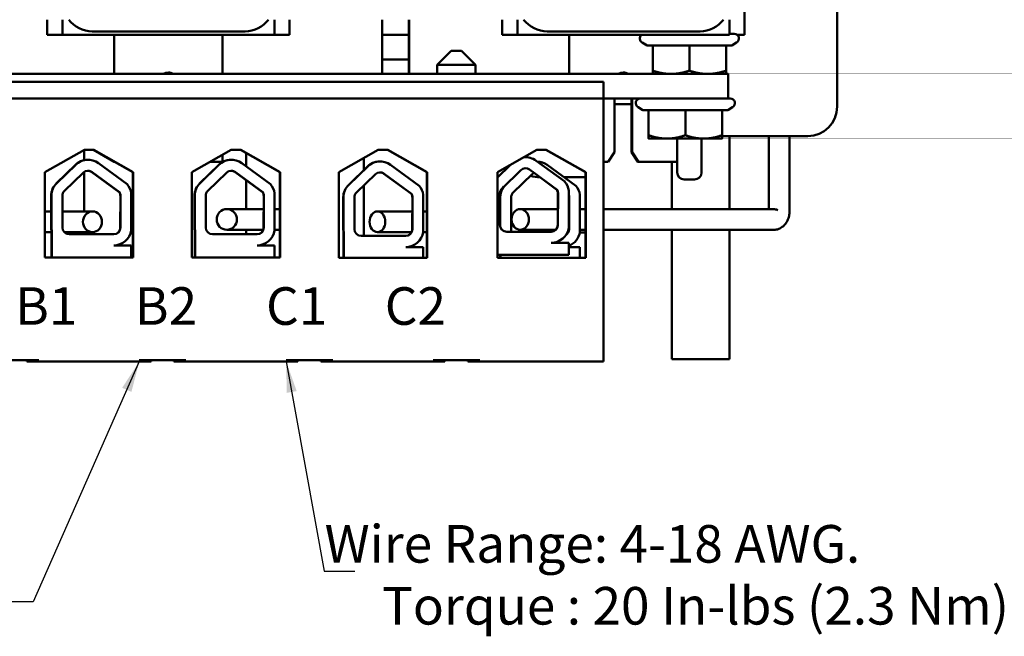
# Model space of a CAD drawing. Units: inches. Extents: x 0.7 to 28.7, y 0.3 to 22.3.
# Drawn here: x 4.4 to 8.6, y 15.5 to 18.1 of the extents above; entities that cross this region are included whole.
import ezdxf

# ---------------------------------------------------------------- set-up
doc = ezdxf.new("R2010")
doc.units = ezdxf.units.IN
doc.header["$LTSCALE"] = 1.333333
doc.header["$MEASUREMENT"] = 0
doc.layers.add('Symbol (ANSI)', color=7, linetype='Continuous', lineweight=25)
doc.layers.add('Visible (ANSI)', color=7, linetype='Continuous', lineweight=50)
doc.styles.add('Note Text (ANSI)', font='tahoma.ttf')
doc.dimstyles.new('Default (ANSI)$7', dxfattribs={"dimscale": 1.333333, "dimtxt": 0.12, "dimasz": 0.098425, "dimexe": 0.125, "dimexo": 0.0625, "dimgap": 0.031496, "dimtad": 0, "dimtih": 1, "dimtoh": 1, "dimrnd": 1e-08, "dimzin": 0, "dimdsep": 46, "dimtxsty": 'Note Text (ANSI)', "dimcen": 0.09, "dimdle": 0.393701, "dimclrd": 256, "dimclre": 256, "dimclrt": 256, "dimadec": 0, "dimazin": 1, "dimtfac": 1, "dimtofl": 0, "dimtmove": 0, "dimatfit": 3, "dimfxl": 1, "dimtolj": 1, "dimtzin": 4, "dimlwd": -1, "dimlwe": -1, "dimarcsym": 0})

msp = doc.modelspace()

# ---------------------------------------------------------------- linework, layer by layer
at = {"layer": 'Visible (ANSI)'}
for p, q in [((7.8468, 19.5201), (7.8468, 17.7101)), ((7.4521, 19.1451), (7.4521, 18.0151)), ((4.4868, 18.0151), (4.4868, 18.0801)), ((4.4871, 18.0151), (4.4871, 18.0801)), ((4.5521, 18.0151), (4.5521, 18.0801)), ((5.453, 18.0801), (5.453, 18.0151)), ((5.5171, 18.0801), (5.5171, 18.0151)), ((5.9118, 18.0801), (5.9118, 17.8491)), ((6.025, 17.8491), (6.025, 18.0801)), ((6.025, 18.0801), (6.025, 17.8491)), ((6.0268, 17.8491), (6.0268, 18.0801)), ((6.0268, 17.8491), (6.0268, 18.0801)), ((6.4218, 18.0151), (6.4218, 18.0801)), ((6.4221, 18.0151), (6.4221, 18.0801)), ((6.4871, 18.0151), (6.4871, 18.0801)), ((7.388, 18.0801), (7.388, 18.0151)), ((4.4868, 18.0151), (4.4871, 18.0151)), ((4.5521, 18.0151), (4.4871, 18.0151)), ((4.5521, 18.0151), (4.553, 18.0151)), ((4.6781, 18.0151), (4.553, 18.0151)), ((4.6781, 18.0301), (5.3281, 18.0301)), ((5.3281, 18.0151), (4.6781, 18.0151)), ((4.7718, 17.8491), (4.7718, 18.0151)), ((4.7721, 17.8491), (4.7721, 18.0151)), ((5.2321, 18.0151), (5.2321, 17.8491)), ((5.453, 18.0151), (5.3281, 18.0151)), ((5.5171, 18.0151), (5.453, 18.0151)), ((6.025, 18.0151), (5.9118, 18.0151)), ((6.4218, 18.0151), (6.4221, 18.0151)), ((6.4871, 18.0151), (6.4221, 18.0151)), ((6.4871, 18.0151), (6.488, 18.0151)), ((6.6131, 18.0151), (6.488, 18.0151)), ((6.6131, 18.0301), (7.2631, 18.0301)), ((7.2631, 18.0151), (6.6131, 18.0151)), ((6.7068, 17.8491), (6.7068, 18.0151)), ((6.7071, 17.8491), (6.7071, 18.0151)), ((7.388, 18.0151), (7.2631, 18.0151)), ((7.388, 18.0201), (7.4088, 18.0201)), ((7.4521, 18.0151), (7.4221, 18.0151)), ((7.0377, 17.9708), (7.0168, 17.9828)), ((7.0377, 17.9708), (7.0618, 17.9708)), ((7.0618, 17.9708), (7.2178, 17.9708)), ((7.0618, 17.9708), (7.0618, 17.8631)), ((7.2178, 17.9708), (7.3738, 17.9708)), ((7.2178, 17.9708), (7.2178, 17.8631)), ((7.3738, 17.9708), (7.398, 17.9708)), ((7.3738, 17.9708), (7.3738, 17.8631)), ((7.398, 17.9708), (7.4188, 17.9828)), ((6.2047, 17.9481), (6.1447, 17.8881)), ((6.2047, 17.9481), (6.2487, 17.9481)), ((6.2487, 17.9481), (6.3087, 17.8881)), ((5.9118, 17.9105), (6.025, 17.9105)), ((6.3087, 17.8881), (6.1447, 17.8881)), ((6.1447, 17.8881), (6.1447, 17.8491)), ((6.3087, 17.8881), (6.3087, 17.8491)), ((2.5711, 17.8491), (7.3831, 17.8491)), ((7.3831, 17.8491), (7.3831, 17.7451)), ((3.1592, 17.8151), (6.8522, 17.8151)), ((6.8522, 17.8151), (6.8522, 17.7451)), ((6.8523, 17.7451), (3.1593, 17.7451)), ((6.8523, 17.7451), (6.8523, 16.6251)), ((6.8523, 17.7451), (7.3831, 17.7451)), ((6.8996, 17.517), (6.8996, 17.7451)), ((6.9722, 17.7201), (6.8996, 17.7201)), ((6.9722, 17.517), (6.9722, 17.7451)), ((6.9723, 17.7451), (6.9723, 17.517)), ((6.9725, 17.7451), (6.9725, 17.517)), ((6.9725, 17.517), (6.9725, 17.7451)), ((6.9743, 17.517), (6.9743, 17.7451)), ((6.9743, 17.7451), (6.9743, 17.517)), ((6.9745, 17.517), (6.9745, 17.7451)), ((6.9746, 17.7451), (6.9746, 17.517)), ((7.3831, 17.7451), (7.3917, 17.7451)), ((7.0205, 17.6958), (6.9997, 17.7078)), ((7.0205, 17.6958), (7.0447, 17.6958)), ((7.0447, 17.6958), (7.2007, 17.6958)), ((7.0447, 17.6958), (7.0447, 17.5881)), ((7.2007, 17.6958), (7.3567, 17.6958)), ((7.2007, 17.6958), (7.2007, 17.5881)), ((7.3567, 17.6958), (7.3808, 17.6958)), ((7.3567, 17.6958), (7.3567, 17.5881)), ((7.3808, 17.6958), (7.4017, 17.7078)), ((7.0447, 17.5741), (7.1227, 17.5741)), ((7.1227, 17.5741), (7.2787, 17.5741)), ((7.1658, 17.5741), (7.1658, 17.4301)), ((7.2698, 17.5741), (7.2698, 17.4301)), ((7.2787, 17.5741), (7.3567, 17.5741)), ((7.7218, 17.5851), (7.3567, 17.5851)), ((7.3886, 17.5851), (7.3886, 17.2741)), ((7.5564, 17.5851), (7.5564, 17.2741)), ((7.6444, 17.5851), (7.6444, 17.2701)), ((4.4767, 17.4308), (4.6448, 17.5261)), ((4.6435, 17.4823), (4.6435, 17.5254)), ((4.6436, 17.4823), (4.6436, 17.5254)), ((4.6448, 17.5261), (4.6848, 17.5261)), ((4.772, 17.4759), (4.6835, 17.5261)), ((4.6848, 17.5261), (4.8528, 17.4308)), ((5.1017, 17.4308), (5.2698, 17.5261)), ((5.2321, 17.5047), (5.2321, 17.4751)), ((5.2698, 17.5261), (5.3098, 17.5261)), ((5.4766, 17.4308), (5.3085, 17.5261)), ((5.3098, 17.5261), (5.4778, 17.4308)), ((5.3336, 17.512), (5.3336, 17.4556)), ((5.7267, 17.4308), (5.8948, 17.5261)), ((5.8948, 17.5261), (5.9348, 17.5261)), ((6.1016, 17.4308), (5.9335, 17.5261)), ((5.9348, 17.5261), (6.1028, 17.4308)), ((6.4012, 17.4308), (6.5693, 17.5261)), ((6.5693, 17.5261), (6.6093, 17.5261)), ((6.7761, 17.4308), (6.608, 17.5261)), ((6.6093, 17.5261), (6.7773, 17.4308)), ((6.8726, 17.4751), (6.8996, 17.517)), ((6.9723, 17.517), (6.9722, 17.517)), ((6.9992, 17.4751), (6.9722, 17.517)), ((6.9723, 17.517), (6.9993, 17.4751)), ((6.9725, 17.517), (6.9725, 17.517)), ((6.9725, 17.517), (6.9995, 17.4751)), ((6.9994, 17.4751), (6.9725, 17.517)), ((6.9743, 17.517), (6.9743, 17.517)), ((7.0012, 17.4751), (6.9743, 17.517)), ((6.9743, 17.517), (7.0013, 17.4751)), ((6.9746, 17.517), (6.9745, 17.517)), ((7.0014, 17.4751), (6.9745, 17.517)), ((6.9746, 17.517), (7.0015, 17.4751)), ((4.6069, 17.4626), (4.5269, 17.385)), ((4.5277, 17.385), (4.6078, 17.4626)), ((4.6605, 17.484), (4.6596, 17.484)), ((4.7054, 17.4693), (4.8267, 17.38)), ((4.7697, 17.4773), (4.7697, 17.4751)), ((4.77, 17.4751), (4.7697, 17.4751)), ((4.77, 17.4751), (4.77, 17.4771)), ((4.7718, 17.4751), (4.77, 17.4751)), ((4.7718, 17.4761), (4.7718, 17.4751)), ((4.7721, 17.4751), (4.7718, 17.4751)), ((4.7721, 17.4751), (4.7721, 17.4759)), ((4.7735, 17.4751), (4.7721, 17.4751)), ((4.8516, 17.4308), (4.7735, 17.4751)), ((5.2164, 17.4626), (5.1364, 17.385)), ((5.1373, 17.385), (5.2173, 17.4626)), ((5.2321, 17.4751), (5.1799, 17.4751)), ((5.2701, 17.484), (5.2692, 17.484)), ((5.3149, 17.4693), (5.4363, 17.38)), ((5.8336, 17.4914), (5.8336, 17.4407)), ((5.9025, 17.477), (5.9017, 17.477)), ((5.9474, 17.4623), (6.0688, 17.373)), ((6.4012, 17.4082), (6.4573, 17.4626)), ((6.5213, 17.4949), (6.5204, 17.4949)), ((6.5662, 17.4802), (6.6875, 17.3909)), ((6.6137, 17.4623), (6.735, 17.373)), ((6.8726, 17.4751), (6.8523, 17.4751)), ((6.9993, 17.4751), (6.9992, 17.4751)), ((6.9994, 17.4751), (6.9993, 17.4751)), ((6.9995, 17.4751), (6.9994, 17.4751)), ((7.0012, 17.4751), (6.9995, 17.4751)), ((7.0013, 17.4751), (7.0012, 17.4751)), ((7.0014, 17.4751), (7.0013, 17.4751)), ((7.0015, 17.4751), (7.0014, 17.4751)), ((7.1658, 17.4751), (7.0015, 17.4751)), ((7.1434, 17.2741), (7.1434, 17.4751)), ((7.1436, 17.2741), (7.1436, 17.4751)), ((4.4767, 17.0688), (4.4767, 17.4308)), ((4.5603, 17.3514), (4.6403, 17.4291)), ((4.6435, 17.2641), (4.6435, 17.4318)), ((4.6436, 17.2641), (4.6436, 17.4318)), ((4.7935, 17.3458), (4.6768, 17.4317)), ((4.6777, 17.4317), (4.7944, 17.3458)), ((4.8516, 17.0688), (4.8516, 17.4308)), ((4.8528, 17.4308), (4.8516, 17.4308)), ((4.8528, 17.4308), (4.8528, 17.0688)), ((5.1017, 17.0688), (5.1017, 17.4308)), ((5.1698, 17.3514), (5.2499, 17.4291)), ((5.403, 17.3458), (5.2864, 17.4317)), ((5.2873, 17.4317), (5.4039, 17.3458)), ((5.4766, 17.0688), (5.4766, 17.4308)), ((5.4778, 17.4308), (5.4766, 17.4308)), ((5.4778, 17.4308), (5.4778, 17.0688)), ((5.7267, 17.0668), (5.7267, 17.4308)), ((5.8489, 17.4556), (5.7689, 17.3779)), ((5.7698, 17.3779), (5.8498, 17.4556)), ((5.8023, 17.3444), (5.8823, 17.4221)), ((6.0355, 17.3388), (5.9189, 17.4247)), ((5.9197, 17.4247), (6.0364, 17.3388)), ((6.1016, 17.0668), (6.1016, 17.4308)), ((6.1028, 17.4308), (6.1016, 17.4308)), ((6.1028, 17.4308), (6.1028, 17.0668)), ((6.4552, 17.4614), (6.4012, 17.409)), ((6.4012, 17.0668), (6.4012, 17.4308)), ((6.4211, 17.3623), (6.5011, 17.44)), ((6.4686, 17.3444), (6.5486, 17.4221)), ((6.5385, 17.4426), (6.6551, 17.3567)), ((6.6543, 17.3567), (6.5574, 17.428)), ((6.7773, 17.4308), (6.7761, 17.4308)), ((6.7761, 17.0668), (6.7761, 17.4308)), ((6.7773, 17.4308), (6.7773, 17.0668)), ((5.3336, 17.397), (5.3336, 17.2741)), ((6.6846, 17.4101), (6.7761, 17.4101)), ((7.2398, 17.4001), (7.1958, 17.4001)), ((4.7944, 17.3458), (4.7935, 17.3458)), ((4.8442, 17.3422), (4.8442, 17.1836)), ((5.4039, 17.3458), (5.403, 17.3458)), ((5.4538, 17.3422), (5.4538, 17.1836)), ((5.8336, 17.3747), (5.8336, 17.1598)), ((6.0364, 17.3388), (6.0355, 17.3388)), ((6.4123, 17.2067), (6.4123, 17.3415)), ((6.6551, 17.3567), (6.6543, 17.3567)), ((6.658, 17.2062), (6.6586, 17.3415)), ((6.6594, 17.3415), (6.6589, 17.2062)), ((6.705, 17.3532), (6.705, 17.1946)), ((4.5039, 17.3306), (4.5039, 17.1958)), ((4.5047, 17.1958), (4.5047, 17.3306)), ((4.5515, 17.1958), (4.5515, 17.3306)), ((4.7972, 17.1953), (4.7978, 17.3306)), ((4.7987, 17.3306), (4.7981, 17.1953)), ((5.1134, 17.3306), (5.1134, 17.1958)), ((5.1143, 17.1958), (5.1143, 17.3306)), ((5.161, 17.1958), (5.161, 17.3306)), ((5.4068, 17.1953), (5.4074, 17.3306)), ((5.4082, 17.3306), (5.4077, 17.1953)), ((5.7459, 17.3236), (5.7459, 17.1888)), ((5.7468, 17.1888), (5.7468, 17.3236)), ((5.7935, 17.1888), (5.7935, 17.3236)), ((6.0393, 17.1883), (6.0398, 17.3236)), ((6.0407, 17.3236), (6.0401, 17.1883)), ((6.0863, 17.3352), (6.0863, 17.1766)), ((6.413, 17.2), (6.413, 17.3236)), ((6.4598, 17.1888), (6.4598, 17.3236)), ((6.7055, 17.1883), (6.7061, 17.3236)), ((6.707, 17.3236), (6.7064, 17.1883)), ((6.7525, 17.3352), (6.7525, 17.1766)), ((4.5039, 17.2641), (4.4767, 17.2641)), ((4.6793, 17.2641), (4.5515, 17.2641)), ((5.4071, 17.2741), (5.2506, 17.2741)), ((5.4766, 17.2741), (5.4538, 17.2741)), ((5.8914, 17.2641), (6.0396, 17.2641)), ((6.0863, 17.2641), (6.1016, 17.2641)), ((6.6583, 17.2741), (6.4985, 17.2741)), ((6.7059, 17.2741), (6.705, 17.2741)), ((6.7761, 17.2741), (6.7525, 17.2741)), ((7.5761, 17.2741), (6.8523, 17.2741)), ((4.505, 17.1761), (4.4767, 17.1761)), ((4.505, 17.1827), (4.505, 17.0688)), ((4.5059, 17.1827), (4.505, 17.1827)), ((4.5059, 17.0688), (4.5059, 17.1827)), ((4.6793, 17.1761), (4.5592, 17.1761)), ((4.6435, 17.1668), (4.6435, 17.1761)), ((4.6436, 17.1668), (4.6436, 17.1761)), ((5.1146, 17.1827), (5.1146, 17.0688)), ((5.1154, 17.1827), (5.1146, 17.1827)), ((5.1154, 17.0688), (5.1154, 17.1827)), ((5.4053, 17.1861), (5.2506, 17.1861)), ((5.3336, 17.1861), (5.3336, 17.1668)), ((5.4766, 17.1861), (5.4538, 17.1861)), ((5.7471, 17.1757), (5.7471, 17.0668)), ((5.7479, 17.1757), (5.7471, 17.1757)), ((5.7479, 17.0668), (5.7479, 17.1757)), ((5.8914, 17.1761), (6.0366, 17.1761)), ((6.0862, 17.1761), (6.1016, 17.1761)), ((6.6304, 17.1777), (6.4413, 17.1777)), ((6.6498, 17.1861), (6.4985, 17.1861)), ((6.7023, 17.1751), (6.6993, 17.1751)), ((6.7055, 17.1861), (6.7032, 17.1861)), ((6.7761, 17.1751), (6.7523, 17.1751)), ((6.7761, 17.1861), (6.7525, 17.1861)), ((7.5783, 17.1861), (6.8523, 17.1861)), ((7.1434, 16.6351), (7.1434, 17.1861)), ((7.1436, 16.6351), (7.1436, 17.1861)), ((7.3886, 17.1861), (7.3886, 16.6351)), ((4.7697, 17.1668), (4.5805, 17.1668)), ((5.3792, 17.1668), (5.19, 17.1668)), ((6.0117, 17.1598), (5.8225, 17.1598)), ((6.6304, 17.1307), (6.705, 17.1307)), ((6.705, 17.1307), (6.705, 17.0797)), ((4.7697, 17.1198), (4.8442, 17.1198)), ((4.8442, 17.1198), (4.8442, 17.0688)), ((5.3792, 17.1198), (5.4538, 17.1198)), ((5.4538, 17.1198), (5.4538, 17.0688)), ((6.0117, 17.1128), (6.0863, 17.1128)), ((6.0863, 17.1128), (6.0863, 17.0668)), ((6.705, 17.1128), (6.7525, 17.1128)), ((6.7525, 17.1128), (6.7525, 17.0668)), ((4.8528, 17.0688), (4.4767, 17.0688)), ((5.4778, 17.0688), (5.1017, 17.0688)), ((6.1028, 17.0668), (5.7267, 17.0668)), ((6.705, 17.0797), (6.4012, 17.0797)), ((6.7773, 17.0668), (6.4012, 17.0668)), ((6.4133, 17.0797), (6.4133, 17.0668)), ((6.4142, 17.0668), (6.4142, 17.0797)), ((4.2533, 16.6311), (4.4513, 16.6311)), ((4.4001, 16.6251), (4.4001, 16.6311)), ((4.4005, 16.6251), (4.4001, 16.6251)), ((4.4005, 16.6311), (4.4005, 16.6251)), ((4.4008, 16.6251), (4.4005, 16.6251)), ((4.4008, 16.6251), (4.4008, 16.6311)), ((4.4012, 16.6251), (4.4008, 16.6251)), ((4.4012, 16.6251), (4.4513, 16.6251)), ((4.4513, 16.6251), (4.8783, 16.6251)), ((4.8783, 16.6311), (5.0763, 16.6311)), ((4.8783, 16.6251), (4.9282, 16.6251)), ((4.9282, 16.6251), (4.9282, 16.6311)), ((5.0251, 16.6251), (5.0251, 16.6311)), ((5.0255, 16.6251), (5.0251, 16.6251)), ((5.0255, 16.6311), (5.0255, 16.6251)), ((5.0258, 16.6251), (5.0255, 16.6251)), ((5.0258, 16.6251), (5.0258, 16.6311)), ((5.0262, 16.6251), (5.0258, 16.6251)), ((5.0262, 16.6251), (5.0763, 16.6251)), ((5.0763, 16.6251), (5.5033, 16.6251)), ((5.5033, 16.6311), (5.7013, 16.6311)), ((5.5033, 16.6251), (5.5532, 16.6251)), ((5.5532, 16.6251), (5.5532, 16.6311)), ((5.6501, 16.6251), (5.6501, 16.6311)), ((5.6505, 16.6251), (5.6501, 16.6251)), ((5.6505, 16.6311), (5.6505, 16.6251)), ((5.6508, 16.6251), (5.6505, 16.6251)), ((5.6508, 16.6251), (5.6508, 16.6311)), ((5.6512, 16.6251), (5.6508, 16.6251)), ((5.6512, 16.6251), (5.7013, 16.6251)), ((5.7013, 16.6251), (6.1283, 16.6251)), ((6.1283, 16.6311), (6.3263, 16.6311)), ((6.1283, 16.6251), (6.1782, 16.6251)), ((6.1782, 16.6251), (6.1782, 16.6311)), ((6.2751, 16.6251), (6.2751, 16.6311)), ((6.2755, 16.6251), (6.2751, 16.6251)), ((6.2755, 16.6311), (6.2755, 16.6251)), ((6.2758, 16.6251), (6.2755, 16.6251)), ((6.2758, 16.6251), (6.2758, 16.6311)), ((6.2762, 16.6251), (6.2758, 16.6251)), ((6.2762, 16.6251), (6.3263, 16.6251)), ((6.3263, 16.6251), (6.8523, 16.6251)), ((7.1434, 16.6351), (7.1436, 16.6351)), ((7.3886, 16.6351), (7.1436, 16.6351))]:
    msp.add_line(p, q, dxfattribs=at)
for centre, radius, start, end in [((7.0268, 18.0001), 0.02, 131.4096, 240), ((7.4088, 18.0001), 0.02, 300, 90), ((7.0097, 17.7251), 0.02, 90, 240), ((7.3917, 17.7251), 0.02, 300, 90), ((4.6605, 17.4083), 0.0757, 53.6543, 134.1477), ((5.2701, 17.4083), 0.0757, 53.6543, 134.1477), ((5.9025, 17.4013), 0.0757, 53.6543, 134.1477), ((4.6605, 17.4083), 0.029, 53.6543, 134.1477), ((4.6596, 17.4083), 0.029, 53.6543, 89.142), ((5.2701, 17.4083), 0.029, 53.6543, 134.1477), ((5.2692, 17.4083), 0.029, 53.6543, 89.142), ((5.9025, 17.4013), 0.029, 53.6543, 134.1477), ((5.9017, 17.4013), 0.029, 53.6543, 89.142), ((6.5213, 17.4192), 0.029, 53.6543, 134.1477), ((6.5688, 17.4013), 0.029, 111.9207, 134.1477), ((7.1958, 17.4301), 0.03, 180, 270), ((7.2398, 17.4301), 0.03, 270, 0), ((4.5796, 17.3306), 0.0757, 134.1477, 180), ((4.7697, 17.3306), 0.0755, 8.8609, 40.8797), ((5.1892, 17.3306), 0.0757, 134.1477, 180), ((5.3792, 17.3306), 0.0755, 8.8609, 40.8797), ((6.6304, 17.3415), 0.0755, 8.8609, 40.8797), ((5.8216, 17.3236), 0.0757, 134.1477, 180), ((6.0117, 17.3236), 0.0755, 8.8609, 40.8797), ((6.678, 17.3236), 0.0755, 8.8609, 40.8797), ((6.6771, 17.1883), 0.0284, 306.2499, 360)]:
    msp.add_arc(centre, radius, start, end, dxfattribs=at)
for centre, major_axis, ratio, start_param, end_param in [((4.678, 18.1551), (-0.0884, 0.0884), 0.999022, 1.429388, 2.356684), ((5.328, 18.1551), (-0.0884, 0.0884), 0.999022, 2.356684, 3.283979), ((6.613, 18.1551), (-0.0884, 0.0884), 0.999022, 1.429388, 2.356684), ((7.263, 18.1551), (-0.0884, 0.0884), 0.999022, 2.356684, 3.283979), ((5.0021, 17.8176), (-0.0203, 0.0315), 1, 5.136159, 6.283185), ((5.002, 17.8176), (0.0203, 0.0315), 1, 0, 0.572405), ((6.9371, 17.8176), (-0.0203, 0.0315), 1, 5.136159, 6.283185), ((6.937, 17.8176), (0.0203, 0.0315), 1, 0, 0.572405), ((7.7218, 17.7101), (0, -0.125), 1, 0, 1.570796), ((4.6596, 17.4083), (0, 0.0757), 1, 0, 0.770523), ((5.2692, 17.4083), (0, 0.0757), 1, 0, 0.770523), ((5.9017, 17.4013), (0, 0.0757), 1, 0, 0.770523), ((6.5213, 17.4192), (0, 0.0757), 1, 5.648833, 6.38518), ((6.5204, 17.4192), (0, 0.0757), 1, 0, 0.088145), ((6.5688, 17.4013), (0, 0.0757), 1, 5.648833, 6.260378), ((4.5805, 17.3306), (0, 0.0757), 1, 0.770523, 1.570796), ((5.19, 17.3306), (0, 0.0757), 1, 0.770523, 1.570796), ((6.5836, 17.5651), (0, -0.155), 1, 6.012429, 6.271128), ((4.5805, 17.3306), (0, 0.029), 1, 0.770523, 1.570796), ((4.7688, 17.3306), (0, 0.029), 1, 4.712389, 5.264373), ((4.7697, 17.3306), (0.0152, -0.0247), 1, 1.018812, 1.570796), ((5.19, 17.3306), (0, 0.029), 1, 0.770523, 1.570796), ((5.3784, 17.3306), (0, 0.029), 1, 4.712389, 5.264373), ((5.3792, 17.3306), (0.0152, -0.0247), 1, 1.018812, 1.570796), ((5.8225, 17.3236), (0, 0.0757), 1, 0.770523, 1.570796), ((5.8225, 17.3236), (0, 0.029), 1, 0.770523, 1.570796), ((6.0108, 17.3236), (0, 0.029), 1, 4.712389, 5.264373), ((6.0117, 17.3236), (0.0152, -0.0247), 1, 1.018812, 1.570796), ((6.4879, 17.3236), (-0.0433, -0.0621), 1, 4.712389, 5.275124), ((6.4413, 17.3415), (0, 0.029), 1, 0.770523, 1.570796), ((6.4888, 17.3236), (0, 0.0757), 1, 0.913591, 1.570796), ((6.4888, 17.3236), (0, 0.029), 1, 0.770523, 1.570796), ((6.6296, 17.3415), (0, 0.029), 1, 4.712389, 5.264373), ((6.6304, 17.3415), (0.0152, -0.0247), 1, 1.018812, 1.570796), ((6.678, 17.3236), (0.0104, -0.0271), 1, 1.203292, 1.570796), ((6.6771, 17.3236), (0, 0.029), 1, 4.712389, 4.984609), ((7.6004, 17.2301), (0.0387, -0.0387), 0.538088, 2.218241, 2.647941), ((4.5796, 17.1958), (0, -0.0757), 1, 4.712389, 4.886849), ((4.5805, 17.1958), (0, 0.0757), 1, 1.570796, 1.745256), ((4.5805, 17.1958), (0, -0.029), 1, 4.712389, 6.283185), ((4.7688, 17.1953), (0, -0.0284), 1, 0, 1.570796), ((4.7697, 17.1953), (0, -0.0284), 1, 0, 1.570796), ((4.7697, 17.1953), (0, -0.0755), 1, 0, 1.416144), ((5.1892, 17.1958), (0, -0.0757), 1, 4.712389, 4.886849), ((5.19, 17.1958), (0, 0.0757), 1, 1.570796, 1.745256), ((5.19, 17.1958), (0, -0.029), 1, 4.712389, 6.283185), ((5.3784, 17.1953), (0, -0.0284), 1, 0, 1.570796), ((5.3792, 17.1953), (0, -0.0284), 1, 0, 1.570796), ((5.3792, 17.1953), (0, -0.0755), 1, 0, 1.416144), ((5.8216, 17.1888), (0, -0.0757), 1, 4.712389, 4.886849), ((5.8225, 17.1888), (0, 0.0757), 1, 1.570796, 1.745256), ((5.8225, 17.1888), (0, -0.029), 1, 4.712389, 6.283185), ((6.0108, 17.1883), (0, -0.0284), 1, 0, 1.570796), ((6.0117, 17.1883), (0, -0.0284), 1, 0, 1.570796), ((6.0117, 17.1883), (0, -0.0755), 1, 0, 1.416144), ((6.4413, 17.2067), (0, -0.029), 1, 4.712389, 6.283185), ((6.4888, 17.1888), (-0.0111, 0.0268), 1, 1.178817, 1.570796), ((6.6296, 17.2062), (0, -0.0284), 1, 0, 1.570796), ((6.6304, 17.2062), (0, -0.0284), 1, 0, 1.570796), ((6.6304, 17.2062), (0, -0.0755), 1, 0, 1.416144), ((6.678, 17.1883), (0, -0.0284), 1, 0.565683, 1.570796), ((6.678, 17.1883), (0, -0.0755), 1, 0.366724, 1.416144), ((6.5836, 16.9851), (0, -0.19), 1, 4.252118, 4.268007)]:
    msp.add_ellipse(centre, major_axis=major_axis, ratio=ratio, start_param=start_param, end_param=end_param, dxfattribs=at)
for centre, ratio in [((4.6793, 17.2201), 0.918106), ((5.2506, 17.2301), 0.978257), ((5.8914, 17.2201), 0.758836), ((6.4985, 17.2301), 0.834543)]:
    msp.add_ellipse(centre, major_axis=(0, 0.044), ratio=ratio, dxfattribs=at)
for points in [[(7.0618, 17.8491), (7.0618, 17.8491), (7.0618, 17.8631)], [(7.0618, 17.8631), (7.1036, 17.8491), (7.1398, 17.8491)], [(7.1398, 17.8491), (7.176, 17.8491), (7.2178, 17.8631)], [(7.2178, 17.8631), (7.2596, 17.8491), (7.2958, 17.8491)], [(7.2958, 17.8491), (7.332, 17.8491), (7.3738, 17.8631)], [(7.3738, 17.8631), (7.3738, 17.8491), (7.3738, 17.8491)], [(7.0447, 17.5741), (7.0447, 17.5741), (7.0447, 17.5881)], [(7.0447, 17.5881), (7.0865, 17.5741), (7.1227, 17.5741)], [(7.1227, 17.5741), (7.1589, 17.5741), (7.2007, 17.5881)], [(7.2007, 17.5881), (7.2425, 17.5741), (7.2787, 17.5741)], [(7.2787, 17.5741), (7.3149, 17.5741), (7.3567, 17.5881)], [(7.3567, 17.5881), (7.3567, 17.5741), (7.3567, 17.5741)]]:
    msp.add_rational_spline(points, [1, 1.0379548493, 1], degree=2, dxfattribs=at)
msp.add_open_spline([(7.6444, 17.2701), (7.6444, 17.2634), (7.6438, 17.2567), (7.6414, 17.2434), (7.6396, 17.2368), (7.6344, 17.2238), (7.631, 17.2174), (7.6216, 17.205), (7.6156, 17.199), (7.6016, 17.1907), (7.5946, 17.188), (7.5842, 17.1864), (7.5813, 17.1861), (7.5783, 17.1861)], degree=3, knots=[3.141593, 3.141593, 3.141593, 3.141593, 3.455752, 3.455752, 3.769911, 3.769911, 4.08407, 4.08407, 4.39823, 4.39823, 4.625558, 4.625558, 4.712389, 4.712389, 4.712389, 4.712389], dxfattribs=at)

# ---------------------------------------------------------------- texts
at = {"layer": 'Symbol (ANSI)', "insert": (3.305, 16.9417), "char_height": 0.16, "width": 3.363371, "attachment_point": 1, "style": 'Note Text (ANSI)'}
msp.add_mtext('{\\fTahoma|b0|i0;A1     A2      B1     B2      C1     C2}', dxfattribs=at)
at = {"layer": 'Symbol (ANSI)', "insert": (5.6666, 15.9297), "char_height": 0.16, "width": 3.054133, "attachment_point": 1, "line_spacing_factor": 0.987884, "style": 'Note Text (ANSI)'}
msp.add_mtext('{\\fTahoma|b0|i0;Wire Range: 4-18 AWG.\\P\\fTahoma|b0|i0;     Torque : 20 In-lbs (2.3 Nm)}', dxfattribs=at)
at = {"layer": 'Symbol (ANSI)', "insert": (5.8372, 15.8136), "char_height": 0.16, "attachment_point": 1, "style": 'Note Text (ANSI)'}
msp.add_mtext('{ }', dxfattribs=at)

# ---------------------------------------------------------------- leaders
at = {"layer": 'Symbol (ANSI)', "annotation_type": 0, "has_hookline": 1}
for points, hookline_direction, text_width in [([(4.8783, 16.6251), (4.4271, 15.6036), (4.2959, 15.6036)], 1, 2.6978), ([(5.5033, 16.6251), (5.664, 15.7336), (5.7952, 15.7336)], 0, 0.0688)]:
    msp.add_leader(points, dimstyle='Default (ANSI)$7', override={"dimtad": 0}, dxfattribs=dict(at, hookline_direction=hookline_direction, text_width=text_width))

doc.saveas('drawing.dxf')
